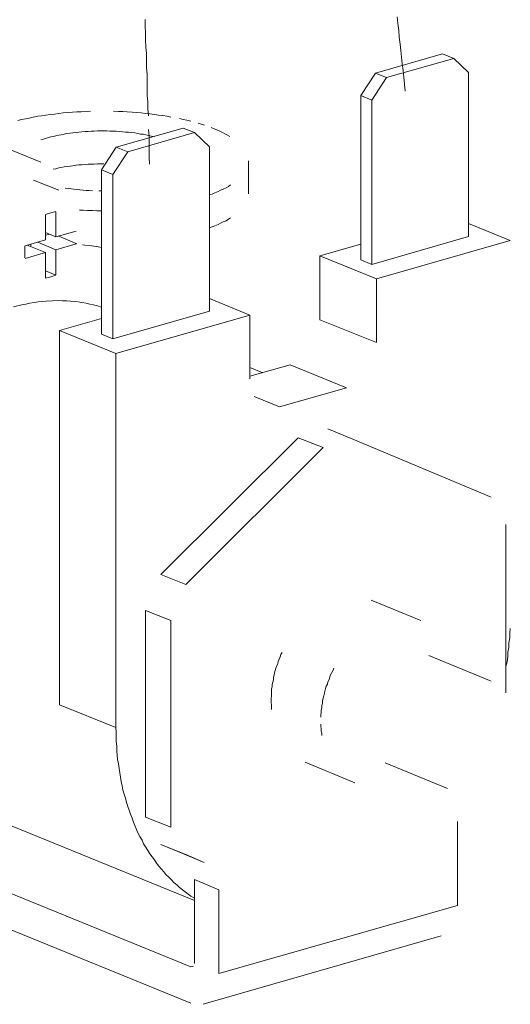
# Model space of a CAD drawing. Units: inches. Extents: x -1462 to -622, y -836 to 352.
# Drawn here: x -790 to -774, y -16 to 17 of the extents above; entities that cross this region are included whole.
import ezdxf

# ---------------------------------------------------------------- set-up
doc = ezdxf.new("R2010")
doc.units = ezdxf.units.IN
doc.header["$MEASUREMENT"] = 0
doc.layers.add('細線', color=7, linetype='Continuous', lineweight=9)

msp = doc.modelspace()

# ---------------------------------------------------------------- linework, layer by layer
at = {"layer": '細線'}
for p, q in [((-787.162, 13.476), (-787.476, 13.476)), ((-789.188, 13.227), (-789.352, 13.184)), ((-787.268, 12.381), (-787.476, 12.381)), ((-789.889, 9.664), (-789.889, 9.268)), ((-788.762, 7.849), (-789.183, 7.827)), ((-789.99, 7.701), (-790.261, 7.633)), ((-781.704, -5.123), (-781.704, -5.283)), ((-781.718, -5.355), (-781.718, -5.507)), ((-781.704, -5.575), (-781.704, -5.727)), ((-786.857, -6.489), (-786.857, -6.796))]:
    msp.add_line(p, q, dxfattribs=at)
for points in [[(-785.89, 16.962), (-785.89, 17.175)], [(-777.512, 17.042), (-777.536, 17.264)], [(-777.473, 16.815), (-777.512, 17.042)], [(-785.886, 16.725), (-785.89, 16.962)], [(-785.886, 16.486), (-785.886, 16.725)], [(-777.468, 16.59), (-777.473, 16.815)], [(-785.866, 16.273), (-785.886, 16.486)], [(-777.43, 16.363), (-777.468, 16.59)], [(-777.41, 16.15), (-777.43, 16.363)], [(-785.852, 16.036), (-785.866, 16.273)], [(-785.847, 15.811), (-785.852, 16.036)], [(-776.028, 16.036), (-778.256, 15.396)], [(-777.386, 15.925), (-777.41, 16.15)], [(-775.655, 15.879), (-776.028, 16.036)], [(-785.847, 15.584), (-785.847, 15.811)], [(-777.884, 15.246), (-775.655, 15.879)], [(-777.367, 15.7), (-777.386, 15.925)], [(-777.333, 15.478), (-777.367, 15.7)], [(-775.655, 15.879), (-775.162, 15.417)], [(-785.832, 15.35), (-785.847, 15.584)], [(-778.256, 15.396), (-778.735, 14.651)], [(-778.256, 15.396), (-777.884, 15.246)], [(-777.309, 15.258), (-777.333, 15.478)], [(-775.162, 9.969), (-775.162, 15.417)], [(-785.828, 15.122), (-785.832, 15.35)], [(-785.823, 14.9), (-785.828, 15.122)], [(-777.884, 15.246), (-778.368, 14.494)], [(-777.289, 15.033), (-777.309, 15.258)], [(-795.666, 15.016), (-789.352, 12.444)], [(-785.823, 14.666), (-785.823, 14.9)], [(-777.265, 14.796), (-777.289, 15.033)], [(-785.808, 14.434), (-785.823, 14.666)], [(-785.803, 14.211), (-785.808, 14.434)], [(-778.735, 14.651), (-778.368, 14.494)], [(-778.735, 9.197), (-778.735, 14.651)], [(-778.368, 9.045), (-778.368, 14.494)], [(-788.903, 14.039), (-788.757, 14.059)], [(-788.757, 14.059), (-788.612, 14.073)], [(-788.612, 14.073), (-788.453, 14.085)], [(-788.453, 14.085), (-788.308, 14.095)], [(-788.308, 14.095), (-788.158, 14.107)], [(-788.158, 14.107), (-788.013, 14.114)], [(-788.013, 14.114), (-787.853, 14.122)], [(-787.853, 14.122), (-787.704, 14.129)], [(-787.704, 14.129)], [(-786.94, 14.129), (-786.78, 14.124)], [(-786.78, 14.124), (-786.63, 14.122)], [(-786.63, 14.122), (-786.485, 14.107)], [(-786.485, 14.107), (-786.321, 14.102)], [(-786.321, 14.102), (-786.176, 14.093)], [(-786.176, 14.093), (-786.031, 14.073)], [(-786.031, 14.073), (-785.886, 14.061)], [(-785.886, 14.061), (-785.741, 14.047)], [(-785.784, 13.979), (-785.803, 14.211)], [(-790.116, 13.819), (-789.995, 13.853)], [(-789.995, 13.853), (-789.855, 13.882)], [(-789.855, 13.882), (-789.744, 13.904)], [(-789.744, 13.904), (-789.604, 13.936)], [(-789.604, 13.936), (-789.459, 13.962)], [(-789.459, 13.962), (-789.328, 13.984)], [(-789.328, 13.984), (-789.188, 14.006)], [(-789.188, 14.006), (-789.043, 14.018)], [(-789.043, 14.018), (-788.903, 14.039)], [(-785.741, 14.047), (-785.581, 14.027)], [(-785.581, 14.027), (-785.451, 14.006)], [(-785.451, 14.006), (-785.31, 13.991)], [(-785.31, 13.991), (-785.165, 13.962)], [(-785.165, 13.962), (-785.04, 13.938)], [(-785.04, 13.938)], [(-784.759, 13.894), (-784.629, 13.861)], [(-784.629, 13.861), (-784.508, 13.832)], [(-784.508, 13.832), (-784.382, 13.805)], [(-784.382, 13.805)], [(-784.14, 13.737), (-784.034, 13.701)], [(-788.298, 13.413), (-788.385, 13.399)], [(-788.182, 13.421), (-788.298, 13.413)], [(-788.095, 13.433), (-788.182, 13.421)], [(-787.994, 13.442), (-788.095, 13.433)], [(-787.887, 13.454), (-787.994, 13.442)], [(-787.786, 13.459), (-787.887, 13.454)], [(-787.684, 13.467), (-787.786, 13.459)], [(-787.583, 13.467), (-787.684, 13.467)], [(-787.476, 13.476), (-787.583, 13.467)], [(-787.06, 13.469), (-787.162, 13.476)], [(-786.959, 13.467), (-787.06, 13.469)], [(-786.853, 13.467), (-786.959, 13.467)], [(-784.629, 13.566), (-786.853, 12.937)], [(-786.737, 13.454), (-786.853, 13.467)], [(-786.63, 13.447), (-786.737, 13.454)], [(-786.543, 13.435), (-786.63, 13.447)], [(-786.442, 13.433), (-786.543, 13.435)], [(-786.471, 12.778), (-784.261, 13.421)], [(-786.345, 13.421), (-786.442, 13.433)], [(-786.239, 13.409), (-786.345, 13.421)], [(-786.137, 13.392), (-786.239, 13.409)], [(-785.765, 13.29), (-785.784, 13.522)], [(-785.784, 13.522)], [(-784.261, 13.421), (-784.629, 13.566)], [(-784.261, 13.421), (-783.763, 12.952)], [(-784.034, 13.701), (-783.923, 13.667)], [(-783.923, 13.667)], [(-783.7, 13.59), (-783.599, 13.551)], [(-783.599, 13.551), (-783.517, 13.51)], [(-783.517, 13.51), (-783.415, 13.467)], [(-783.415, 13.467), (-783.328, 13.421)], [(-783.328, 13.421), (-783.251, 13.38)], [(-789.106, 13.256), (-789.188, 13.227)], [(-789.023, 13.28), (-789.106, 13.256)], [(-788.941, 13.295), (-789.023, 13.28)], [(-788.859, 13.317), (-788.941, 13.295)], [(-788.757, 13.336), (-788.859, 13.317)], [(-788.675, 13.351), (-788.757, 13.336)], [(-788.579, 13.372), (-788.675, 13.351)], [(-788.487, 13.387), (-788.579, 13.372)], [(-788.385, 13.399), (-788.487, 13.387)], [(-786.05, 13.372), (-786.137, 13.392)], [(-785.948, 13.365), (-786.05, 13.372)], [(-785.866, 13.343), (-785.948, 13.365)], [(-785.779, 13.331), (-785.866, 13.343)], [(-785.683, 13.307), (-785.779, 13.331)], [(-785.765, 13.06), (-785.765, 13.29)], [(-785.6, 13.283), (-785.683, 13.307)], [(-783.251, 13.38), (-783.164, 13.336)], [(-783.164, 13.336), (-783.081, 13.29)], [(-786.853, 12.937), (-787.341, 12.181)], [(-786.471, 12.778), (-786.964, 12.033)], [(-786.853, 12.937), (-786.471, 12.778)], [(-785.76, 12.828), (-785.765, 13.06)], [(-785.76, 12.608), (-785.76, 12.828)], [(-783.763, 7.498), (-783.763, 12.952)], [(-785.745, 12.371), (-785.76, 12.608)], [(-782.463, 12.483), (-782.463, 11.388)], [(-788.859, 12.224), (-788.941, 12.207)], [(-788.757, 12.248), (-788.859, 12.224)], [(-788.675, 12.258), (-788.757, 12.248)], [(-788.579, 12.282), (-788.675, 12.258)], [(-788.487, 12.292), (-788.579, 12.282)], [(-788.385, 12.309), (-788.487, 12.292)], [(-788.298, 12.318), (-788.385, 12.309)], [(-788.182, 12.338), (-788.298, 12.318)], [(-788.095, 12.347), (-788.182, 12.338)], [(-787.994, 12.347), (-788.095, 12.347)], [(-787.887, 12.359), (-787.994, 12.347)], [(-787.786, 12.371), (-787.887, 12.359)], [(-787.684, 12.371), (-787.786, 12.371)], [(-787.583, 12.379), (-787.684, 12.371)], [(-787.476, 12.381), (-787.583, 12.379)], [(-787.341, 12.181), (-786.964, 12.033)], [(-787.341, 6.732), (-787.341, 12.181)], [(-789.599, 11.847), (-788.757, 11.506)], [(-786.964, 6.579), (-786.964, 12.033)], [(-788.545, 11.581), (-788.443, 11.569)], [(-788.443, 11.569), (-788.342, 11.559)], [(-788.342, 11.559), (-788.255, 11.547)], [(-788.255, 11.547), (-788.143, 11.533)], [(-788.143, 11.533), (-788.056, 11.525)], [(-788.056, 11.525), (-787.95, 11.513)], [(-787.95, 11.513), (-787.849, 11.504)], [(-787.849, 11.504), (-787.747, 11.504)], [(-787.747, 11.504), (-787.641, 11.492)], [(-787.641, 11.492)], [(-787.433, 11.492), (-787.341, 11.484)], [(-783.473, 11.47), (-783.579, 11.424)], [(-783.391, 11.506), (-783.473, 11.47)], [(-783.304, 11.547), (-783.391, 11.506)], [(-783.207, 11.593), (-783.304, 11.547)], [(-783.125, 11.637), (-783.207, 11.593)], [(-783.062, 11.683), (-783.125, 11.637)], [(-783.666, 11.383), (-783.763, 11.354)], [(-783.579, 11.424), (-783.666, 11.383)], [(-789.023, 10.759), (-788.854, 10.803)], [(-788.854, 10.788), (-788.854, 9.957)], [(-787.95, 10.844), (-788.076, 10.849)], [(-787.805, 10.836), (-787.95, 10.844)], [(-787.641, 10.832), (-787.805, 10.836)], [(-787.496, 10.824), (-787.641, 10.832)], [(-787.355, 10.824), (-787.496, 10.824)], [(-789.197, 10.706), (-789.023, 10.759)], [(-789.197, 10.691), (-789.197, 9.86)], [(-783.304, 10.459), (-783.391, 10.418)], [(-783.207, 10.498), (-783.304, 10.459)], [(-783.125, 10.549), (-783.207, 10.498)], [(-783.062, 10.595), (-783.125, 10.549)], [(-788.177, 10.148), (-788.854, 9.957)], [(-783.666, 10.295), (-783.763, 10.261)], [(-783.579, 10.329), (-783.666, 10.295)], [(-783.473, 10.375), (-783.579, 10.329)], [(-783.391, 10.418), (-783.473, 10.375)], [(-773.779, 9.845), (-775.162, 10.409)], [(-789.197, 9.86), (-789.869, 9.664)], [(-788.854, 9.957), (-789.197, 10.104)], [(-789.197, 10.012), (-789.067, 10.046)], [(-788.158, 9.734), (-788.757, 9.981)], [(-778.368, 9.045), (-775.162, 9.969)], [(-778.213, 8.569), (-773.779, 9.845)], [(-789.197, 9.439), (-789.807, 9.686)], [(-789.681, 9.63), (-789.681, 9.72)], [(-788.854, 9.533), (-789.459, 9.782)], [(-788.854, 9.533), (-788.177, 9.727)], [(-788.854, 8.704), (-788.854, 9.533)], [(-788.158, 9.734)], [(-787.892, 9.686), (-787.974, 9.698)], [(-787.747, 9.674), (-787.892, 9.686)], [(-787.597, 9.652), (-787.747, 9.674)], [(-787.438, 9.63), (-787.597, 9.652)], [(-787.341, 9.608), (-787.438, 9.63)], [(-780.094, 9.33), (-778.735, 9.715)], [(-789.869, 9.241), (-789.197, 9.439)], [(-789.197, 9.439), (-789.197, 8.605)], [(-778.213, 8.569), (-780.094, 9.33)], [(-780.094, 7.206), (-780.094, 9.33)], [(-778.735, 9.197), (-778.368, 9.045)], [(-788.854, 8.687), (-789.197, 8.83)], [(-789.023, 8.639), (-789.197, 8.586)], [(-788.854, 8.687), (-789.023, 8.639)], [(-778.213, 6.449), (-778.213, 8.569)], [(-788.637, 7.841), (-788.762, 7.849)], [(-782.424, 7.363), (-783.763, 7.916)], [(-789.85, 7.73), (-789.99, 7.701)], [(-789.724, 7.757), (-789.85, 7.73)], [(-789.579, 7.778), (-789.724, 7.757)], [(-789.439, 7.805), (-789.579, 7.778)], [(-789.313, 7.812), (-789.439, 7.805)], [(-789.183, 7.827), (-789.313, 7.812)], [(-788.506, 7.834), (-788.637, 7.841)], [(-788.366, 7.827), (-788.506, 7.834)], [(-788.24, 7.812), (-788.366, 7.827)], [(-788.114, 7.805), (-788.24, 7.812)], [(-787.989, 7.778), (-788.114, 7.805)], [(-787.853, 7.757), (-787.989, 7.778)], [(-787.728, 7.73), (-787.853, 7.757)], [(-787.602, 7.701), (-787.728, 7.73)], [(-787.476, 7.667), (-787.602, 7.701)], [(-787.355, 7.626), (-787.476, 7.667)], [(-788.733, 6.85), (-787.341, 7.249)], [(-786.964, 6.579), (-783.763, 7.498)], [(-786.867, 6.089), (-782.424, 7.363)], [(-782.424, 7.363), (-782.424, 5.243)], [(-778.213, 6.449), (-780.094, 7.206)], [(-786.867, 6.089), (-788.733, 6.85)], [(-788.733, -5.575), (-788.733, 6.85)], [(-787.341, 6.732), (-786.964, 6.579)], [(-786.867, -6.329), (-786.867, 6.089)], [(-782.424, 5.332), (-781.08, 5.716)], [(-782.424, 5.625), (-781.989, 5.451)], [(-779.209, 4.948), (-781.08, 5.716)], [(-781.433, 4.317), (-779.209, 4.948)], [(-781.433, 4.317), (-782.279, 4.658)], [(-785.378, -1.243), (-780.814, 3.294)], [(-780.814, 3.294), (-779.987, 2.963)], [(-779.828, 3.584), (-779.001, 3.246)], [(-784.546, -1.582), (-779.987, 2.963)], [(-779.001, 3.246), (-774.418, 1.317)], [(-773.924, 0.415), (-773.924, -5.179)], [(-785.378, -1.243), (-784.546, -1.582)], [(-778.397, -2.101), (-776.748, -2.778)], [(-785.886, -2.437), (-785.044, -2.778)], [(-785.886, -9.298), (-785.886, -2.437)], [(-785.044, -9.636), (-785.044, -2.778)], [(-773.799, -3.194), (-773.779, -3.037)], [(-773.799, -3.353), (-773.799, -3.194)], [(-773.779, -3.037)], [(-773.823, -3.511), (-773.799, -3.353)], [(-773.823, -3.67), (-773.823, -3.511)], [(-781.389, -3.905), (-781.414, -3.98)], [(-781.351, -3.835), (-781.389, -3.905)], [(-773.862, -3.984), (-773.857, -3.827)], [(-773.857, -3.827), (-773.823, -3.67)], [(-781.496, -4.204), (-781.52, -4.277)], [(-781.476, -4.132), (-781.496, -4.204)], [(-781.452, -4.055), (-781.476, -4.132)], [(-781.414, -3.98), (-781.452, -4.055)], [(-776.482, -3.938), (-774.418, -4.785)], [(-773.924, -4.301), (-773.886, -4.144)], [(-773.886, -4.144), (-773.862, -3.984)], [(-781.597, -4.509), (-781.617, -4.586)], [(-781.578, -4.434), (-781.597, -4.509)], [(-781.554, -4.357), (-781.578, -4.434)], [(-781.52, -4.277), (-781.554, -4.357)], [(-779.741, -4.577), (-779.702, -4.504)], [(-779.702, -4.504), (-779.658, -4.427)], [(-779.658, -4.427), (-779.639, -4.357)], [(-781.679, -4.898), (-781.684, -4.971)], [(-781.66, -4.818), (-781.679, -4.898)], [(-781.641, -4.741), (-781.66, -4.818)], [(-781.636, -4.661), (-781.641, -4.741)], [(-781.617, -4.586), (-781.636, -4.661)], [(-779.886, -4.959), (-779.847, -4.889)], [(-779.847, -4.889), (-779.828, -4.806)], [(-779.828, -4.806), (-779.789, -4.729)], [(-779.789, -4.729), (-779.765, -4.649)], [(-779.765, -4.649), (-779.741, -4.577)], [(-781.699, -5.046), (-781.704, -5.123)], [(-781.684, -4.971), (-781.699, -5.046)], [(-779.968, -5.275), (-779.949, -5.191)], [(-779.949, -5.191), (-779.929, -5.118)], [(-779.929, -5.118), (-779.905, -5.034)], [(-779.905, -5.034), (-779.886, -4.959)], [(-781.704, -5.283), (-781.718, -5.355)], [(-781.718, -5.507), (-781.704, -5.575)], [(-780.031, -5.592), (-780.011, -5.515)], [(-780.011, -5.515), (-780.007, -5.432)], [(-780.007, -5.432), (-779.987, -5.355)], [(-779.987, -5.355), (-779.968, -5.275)], [(-788.733, -5.575), (-786.867, -6.329)], [(-780.06, -5.909), (-780.05, -5.831)], [(-780.05, -5.749), (-780.031, -5.672)], [(-780.05, -5.831), (-780.05, -5.749)], [(-780.031, -5.672), (-780.031, -5.592)], [(-780.069, -5.984), (-780.06, -5.909)], [(-786.867, -6.329), (-786.857, -6.489)], [(-780.06, -6.298), (-780.069, -6.218)], [(-780.069, -6.218)], [(-780.05, -6.363), (-780.06, -6.298)], [(-780.05, -6.445), (-780.05, -6.363)], [(-780.031, -6.515), (-780.05, -6.445)], [(-780.031, -6.59), (-780.031, -6.515)], [(-786.857, -6.796), (-786.838, -6.941)], [(-786.838, -6.941), (-786.833, -7.098)], [(-786.833, -7.098), (-786.819, -7.245)], [(-786.819, -7.245), (-786.814, -7.391)], [(-786.814, -7.391), (-786.78, -7.538)], [(-780.587, -7.482), (-778.933, -8.159)], [(-777.928, -7.504), (-775.863, -8.353)], [(-786.78, -7.538), (-786.756, -7.685)], [(-786.756, -7.685), (-786.737, -7.83)], [(-786.737, -7.83), (-786.712, -7.98)], [(-786.712, -7.98), (-786.688, -8.118)], [(-786.688, -8.118), (-786.654, -8.258)], [(-793.496, -8.312), (-784.261, -12.073)], [(-786.654, -8.258), (-786.63, -8.394)], [(-786.63, -8.394), (-786.592, -8.541)], [(-786.592, -8.541), (-786.548, -8.677)], [(-786.548, -8.677), (-786.509, -8.814)], [(-786.509, -8.814), (-786.471, -8.945)], [(-786.471, -8.945), (-786.427, -9.071)], [(-786.427, -9.071), (-786.384, -9.208)], [(-786.384, -9.208), (-786.326, -9.332)], [(-786.326, -9.332), (-786.282, -9.467)], [(-786.282, -9.467), (-786.239, -9.585)], [(-785.886, -9.298), (-785.044, -9.636)], [(-775.534, -9.443), (-775.534, -12.23)], [(-786.239, -9.585), (-786.176, -9.709)], [(-786.176, -9.709), (-786.132, -9.827)], [(-786.132, -9.827), (-786.069, -9.95)], [(-786.069, -9.95), (-785.997, -10.067)], [(-785.997, -10.067), (-785.948, -10.185)], [(-794.119, -10.296), (-784.377, -14.268)], [(-785.948, -10.185), (-785.886, -10.289)], [(-785.886, -10.289), (-785.808, -10.405)], [(-785.808, -10.405), (-785.741, -10.516)], [(-785.378, -10.207), (-784.546, -10.543)], [(-784.759, -10.465), (-785.378, -10.207)], [(-785.741, -10.516), (-785.663, -10.618)], [(-785.663, -10.618), (-785.581, -10.724)], [(-785.581, -10.724), (-785.513, -10.833)], [(-784.759, -10.465), (-783.937, -10.804)], [(-783.937, -10.804), (-784.546, -10.543)], [(-785.513, -10.833), (-785.436, -10.93)], [(-785.436, -10.93), (-785.354, -11.024)], [(-785.354, -11.024), (-785.272, -11.113)], [(-785.272, -11.113), (-785.204, -11.21)], [(-785.204, -11.21), (-785.107, -11.299)], [(-785.107, -11.299), (-785.02, -11.384)], [(-785.02, -11.384), (-784.938, -11.469)], [(-784.261, -11.372), (-783.449, -11.713)], [(-784.261, -14.159), (-784.261, -11.372)], [(-784.377, -15.481), (-794.119, -11.507)], [(-784.938, -11.469), (-784.837, -11.556)], [(-784.837, -11.556), (-784.754, -11.633)], [(-784.754, -11.633), (-784.653, -11.713)], [(-784.653, -11.713), (-784.571, -11.778)], [(-783.449, -11.713), (-783.449, -14.498)], [(-784.571, -11.778), (-784.464, -11.858)], [(-784.464, -11.858), (-784.377, -11.928)], [(-784.377, -11.928), (-784.261, -11.988)], [(-783.449, -14.498), (-775.534, -12.23)], [(-783.971, -15.515), (-776.071, -13.245)], [(-784.377, -14.268), (-784.285, -14.244)]]:
    msp.add_lwpolyline(points, dxfattribs=at)

doc.saveas('drawing.dxf')
